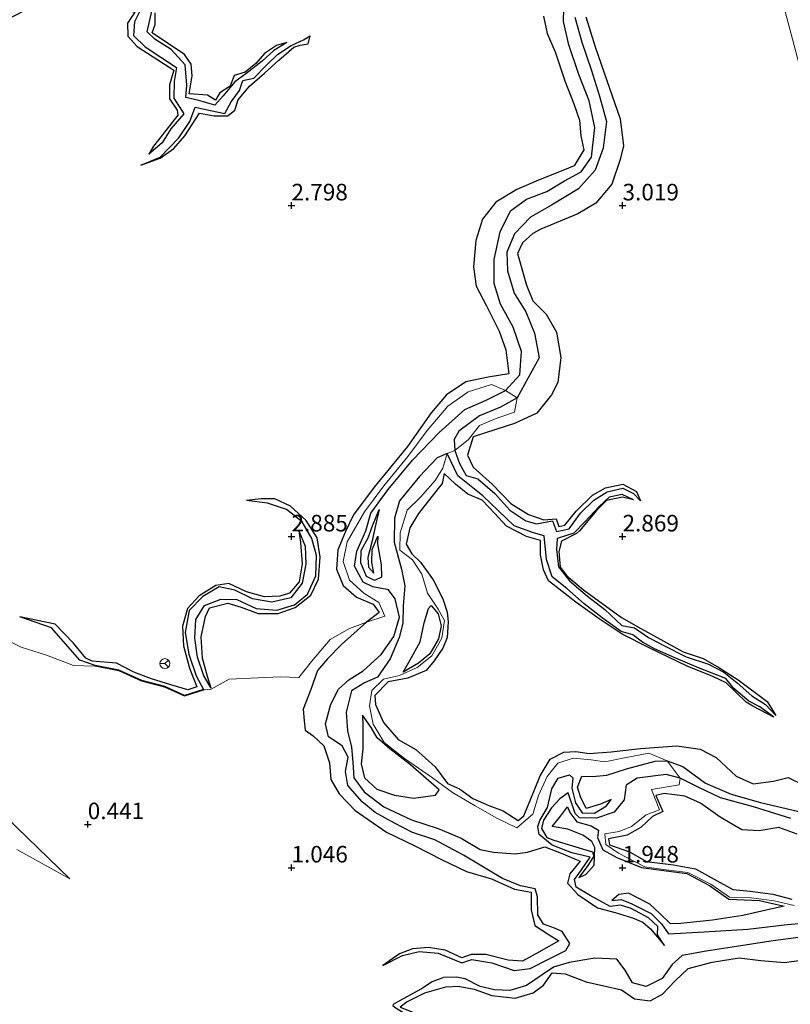
# Model space of a CAD drawing. Units: metres. Extents: x 64714 to 70008, y 371525 to 375003.
# Drawn here: x 68009 to 68125, y 372529 to 372678 of the extents above; entities that cross this region are included whole.
import ezdxf
from ezdxf.enums import TextEntityAlignment as Align

# ---------------------------------------------------------------- set-up
doc = ezdxf.new("R2010")
doc.units = ezdxf.units.M
doc.layers.get('0').update_dxf_attribs({"lineweight": 25})
for name, color, linetype in [('B-ME-GW-GRONDWERKLIJN-L-B1', 10, 'Continuous'), ('B-ME-GW-HOOGTEPUNT-S-B1', 10, 'Continuous'), ('B-ME-OG-BREUK-L-B1', 10, 'Continuous')]:
    doc.layers.add(name, color=color, linetype=linetype)
for name, color, linetype, lineweight in [('B-ME-IE-GRONDWERKLIJN-GROND_NIETINGERICHT-GV-B6', 253, 'Continuous', 18), ('B-ME-IE-HULPGEOMETRIE-L-B1', 53, 'Continuous', 18), ('B-ME-OG-WATER-GV-B6', 153, 'Continuous', 18), ('B-ME-VW-MEUBILAIR_WEGMEUBILAIR-RONA-S-B1', 8, 'Continuous', 18)]:
    doc.layers.add(name, color=color, linetype=linetype, lineweight=lineweight)
doc.styles.add('NLCS-ISO', font='NLCS-ISO.TTF')

# ---------------------------------------------------------------- blocks, each defined once
blk = doc.blocks.new('hoogtepunt')
for p, q in [((-0.5, 0), (0.5, 0)), ((0, 0.5), (0, -0.5))]:
    blk.add_line(p, q)
blk = doc.blocks.new('wegwijzer')
for q in [(-0.53, -0.53), (0, 0.75), (0.53, -0.53)]:
    blk.add_line((0, 0), q)
blk.add_circle((0, 0), 0.75)

msp = doc.modelspace()

# ---------------------------------------------------------------- linework, layer by layer
at = {"layer": 'B-ME-GW-GRONDWERKLIJN-L-B1'}
msp.add_line((68066.336, 372536.979, 0.777), (68063.82, 372535.22, 0.405), dxfattribs=at)
for points in [[(68007.439, 372678.314, 2.853), (68010.58, 372679.931, 2.861), (68014.061, 372681.442, 2.865), (68015.897, 372682.096, 2.881), (68018.795, 372681.432, 2.881), (68021.932, 372680.559, 2.826), (68026.344, 372679.231, 2.739), (68025.215, 372677.569, 2.711), (68025.315, 372675.599, 2.743), (68026.675, 372674.036, 2.77), (68032.247, 372670.451, 2.778), (68031.604, 372668.214, 2.743), (68031.572, 372666.144, 2.731), (68032.753, 372664.421, 2.735), (68032.828, 372663.66, 2.739), (68031.039, 372661.326, 2.699), (68029.163, 372658.979, 2.663), (68028.477, 372657.753, 2.086)], [(68049.312, 372674.648, 2.236), (68047.744, 372674.177, 2.656), (68045.916, 372672.99, 2.711), (68044.632, 372671.435, 2.758), (68043.015, 372670.149, 2.766), (68041.33, 372669.667, 2.822), (68040.72, 372668.05, 2.83), (68039.202, 372667.041, 2.841), (68038.507, 372665.897, 2.845), (68037.34, 372666.672, 2.841), (68034.572, 372666.85, 2.837), (68035.016, 372669.581, 2.837), (68034.864, 372671.337, 2.845), (68033.873, 372672.836, 2.853), (68028.986, 372676.094, 2.849), (68029.399, 372677.344, 2.849), (68029.432, 372679.114, 2.849)], [(68088.056, 372678.581, 2.984), (68088.644, 372675.971, 2.976), (68089.825, 372673.193, 2.944), (68091.273, 372668.857, 2.964), (68092.622, 372665.349, 2.952), (68093.511, 372662.894, 2.952), (68093.726, 372660.529, 2.948), (68094.147, 372658.402, 2.932), (68092.694, 372655.977, 2.924), (68090.999, 372655.307, 2.924), (68087.331, 372653.857, 2.932), (68084.029, 372652.44, 2.964), (68080.88, 372650.528, 3), (68078.854, 372647.948, 3.039), (68077.854, 372644.737, 3.055), (68077.483, 372640.729, 3.055), (68077.886, 372637.847, 3.051), (68079.455, 372634.857, 3.035), (68081.354, 372631.02, 3), (68082.393, 372628.209, 3.004), (68082.849, 372624.6, 3.011), (68079.723, 372624.084, 3.059), (68076.351, 372623.368, 3.055), (68073.437, 372621.401, 3.059), (68071.081, 372618.682, 3.047), (68067.519, 372613.624, 3.039), (68062.475, 372607.489, 3.039), (68059.365, 372603.305, 3.039), (68058.186, 372600.775, 3.035), (68057.002, 372597.996, 3.035), (68056.816, 372595.085, 2.968), (68057.806, 372592.593, 2.968), (68059.842, 372590.837, 2.964), (68062.349, 372589.791, 2.952), (68063.233, 372588.533, 2.956), (68061.327, 372587.064, 2.936)], [(68094.475, 372678.492, 3.102), (68095.89, 372673.973, 3.193), (68098.043, 372667.75, 3.209), (68099.667, 372663.095, 3.237), (68100.16, 372659.006, 3.225), (68099.668, 372656.946, 3.209), (68098.402, 372653.236, 3.193), (68095.987, 372650.381, 3.15), (68093.257, 372648.753, 3.13), (68087.64, 372646.459, 3.201), (68086.446, 372645.796, 3.205), (68084.917, 372644.375, 3.209), (68084.144, 372642.735, 3.027), (68085.478, 372637.974, 3.205), (68086.449, 372635.604, 3.197), (68088.451, 372633.582, 3.174), (68090.012, 372630.858, 3.185), (68090.667, 372627.048, 3.158), (68090.249, 372623.257, 3.071), (68089.278, 372621.423, 3.079), (68087.045, 372618.634, 3.102), (68083.686, 372617.089, 3.142), (68080.889, 372616.154, 3.13), (68077.455, 372615.061, 3.122), (68076.612, 372612.295, 3.154), (68077.462, 372610.508, 3.11), (68080.33, 372607.908, 3.134), (68083.135, 372604.987, 3.166), (68085.792, 372603.334, 3.174), (68088.11, 372602.555, 3.134), (68089.987, 372602.689, 3.134), (68090.377, 372601.542, 3.13), (68091.274, 372601.73, 3.11), (68092.999, 372603.847, 3.087), (68095.448, 372606.247, 3.079), (68097.437, 372607.349, 3.079), (68100.045, 372607.915, 3.067), (68102.113, 372606.836, 3.067), (68102.705, 372605.394, 2.61)], [(68027.246, 372656.078, 2.122), (68030.182, 372657.176, 2.616), (68032.221, 372658.602, 2.703), (68033.919, 372660.513, 2.818), (68036.11, 372663.937, 2.861), (68038.308, 372663.539, 2.861), (68040.391, 372663.531, 2.861), (68041.437, 372664.407, 2.861), (68041.965, 372665.954, 2.861), (68043.666, 372668.011, 2.861), (68045.927, 372670.001, 2.861), (68048.109, 372671.963, 2.861), (68050.37, 372673.924, 2.849), (68051.297, 372674.233, 2.849), (68052.531, 372674.425, 2.849), (68052.802, 372675.644, 2.213)], [(68122.871, 372572.714, 2.318), (68119.699, 372574.41, 2.952), (68118.659, 372575.004, 2.952), (68115.652, 372577.91, 2.952), (68113.648, 372578.897, 2.948), (68109.739, 372580.451, 2.952), (68104.115, 372583.143, 2.944), (68099.937, 372585.29, 2.944), (68096.464, 372587.577, 2.944), (68092.927, 372590.098, 2.944), (68088.846, 372593.307, 2.96), (68088.089, 372595.006, 3), (68087.61, 372597.273, 3.023), (68087.635, 372599.394, 3.015), (68085.518, 372600.006, 3.015), (68082.483, 372601.561, 3.011), (68080.737, 372603.51, 3.019), (68078.814, 372605.501, 3.023), (68076.651, 372606.413, 3.027), (68074.791, 372607.92, 3.031), (68073.04, 372609.538, 3.023), (68072.785, 372608.029, 3.031), (68071.21, 372606.034, 3.023), (68069.199, 372603.475, 3.023), (68067.875, 372601.31, 3.008), (68067.318, 372598.88, 2.96), (68068.189, 372597.384, 2.936), (68069.479, 372596.163, 2.913), (68071.401, 372593.47, 2.948), (68072.883, 372590.607, 3.004), (68073.523, 372588.594, 2.992), (68073.689, 372587.142, 2.952), (68073.536, 372584.74, 3.067), (68072.841, 372583.16, 3.106), (68071.553, 372581.224, 3.102), (68070.359, 372579.786, 3.106), (68067.572, 372578.607, 3.11), (68064.599, 372578.065, 3.114), (68062.583, 372576.028, 3.114), (68062.675, 372574.658, 3.118), (68063.924, 372571.945, 3.126), (68066.137, 372569.358, 3.126), (68068.767, 372567.85, 3.162), (68071.709, 372565.25, 3.209), (68073.567, 372562.724, 3.221), (68075.356, 372561.892, 3.233), (68077.406, 372560.465, 3.229), (68079.819, 372559.375, 3.229), (68081.996, 372558.587, 3.197), (68084.217, 372557.14, 3.201), (68085.11, 372557.835, 3.205), (68086.168, 372560.395, 3.166), (68087.566, 372563.867, 3.102), (68089.071, 372566.41, 3.102), (68091.131, 372567.468, 3.106), (68092.936, 372567.568, 3.11), (68094.986, 372567.266, 3.11), (68098.282, 372567.511, 3.11), (68102.738, 372567.984, 3.11), (68108.18, 372568.388, 3.114), (68111.712, 372567.882, 3.118), (68114.158, 372566.653, 3.126), (68117.15, 372563.825, 3.146), (68119.709, 372562.687, 3.138), (68122.783, 372563.056, 3.138), (68125.007, 372563.626, 3.142), (68127.279, 372562.495, 3.138)], [(68037.9, 372577.111, 2.391), (68037.34, 372578.863, 2.679), (68036.546, 372581.643, 2.723), (68036.382, 372584.86, 2.964), (68037.041, 372587.942, 3.063), (68037.635, 372589.221, 3.067), (68040.393, 372589.934, 3.027), (68042.41, 372589.351, 2.778), (68044.986, 372588.383, 2.782), (68048.007, 372588.395, 2.853), (68050.573, 372589.274, 2.849), (68052.93, 372591.16, 2.849), (68054.074, 372593.585, 2.849), (68054.339, 372596.915, 2.837), (68053.904, 372599.833, 2.802), (68052.231, 372602.446, 2.857), (68049.834, 372604.592, 2.841), (68047.5, 372605.692, 2.83), (68045.441, 372605.715, 2.794), (68043.226, 372605.447, 2.402)], [(68101.635, 372605.557, 2.616), (68100.01, 372605.939, 2.984), (68097.57, 372605.476, 3.027), (68096.07, 372603.927, 3.083), (68093.51, 372600.893, 3.098), (68093.062, 372600.482, 3.095), (68090.78, 372599.323, 3.118), (68090.399, 372597.74, 3.13), (68090.603, 372595.384, 3.098), (68091.603, 372594.082, 3.095), (68094.128, 372591.962, 3.059), (68099.856, 372587.776, 3.039), (68102.745, 372586.117, 3.035), (68109.175, 372582.586, 2.972), (68112.189, 372581.569, 2.964), (68114.564, 372580.216, 2.952), (68117.449, 372578.358, 2.956), (68121.835, 372575.11, 2.909), (68123.16, 372572.979, 2.288)], [(68063.237, 372604.085, 1.485), (68062.719, 372601.93, 1.651), (68062.128, 372599.165, 1.876), (68061.541, 372596.866, 1.975), (68061.655, 372595.366, 1.955), (68062.441, 372594.484, 1.932), (68062.115, 372596.074, 1.88), (68062.18, 372598.059, 1.809), (68063.022, 372600.065, 1.631)], [(68051.134, 372600.85, 2.497), (68051.347, 372599.092, 2.778), (68051.61, 372595.888, 2.81), (68051.147, 372593.181, 2.861), (68049.719, 372591.456, 2.861), (68048.241, 372591.002, 2.857), (68045.929, 372590.901, 2.857), (68043.234, 372591.661, 2.841), (68040.523, 372592.923, 2.837), (68038.592, 372592.634, 2.861), (68036.053, 372591.061, 2.893), (68034.307, 372589.156, 2.913), (68033.53, 372586.476, 2.921), (68033.72, 372583.482, 2.924), (68034.62, 372580.156, 2.913), (68035.693, 372577.309, 2.905), (68034.35, 372576.858, 2.909), (68031.781, 372577.593, 2.917), (68028.852, 372578.519, 2.917), (68026.173, 372579.531, 2.924), (68023.59, 372580.892, 2.928), (68019.895, 372581.207, 2.948), (68018.97, 372581.62, 2.952), (68017.093, 372583.893, 2.956), (68014.304, 372586.768, 2.944), (68008.967, 372587.866, 2.568)], [(68066.884, 372579.547, 2.205), (68067.881, 372581.265, 2.201), (68069.453, 372584.129, 2.205), (68070.051, 372586.983, 2.268), (68070.691, 372589.128, 2.501), (68071.111, 372589.61, 2.557)], [(68061.327, 372587.064, 2.936), (68057.554, 372583.695, 2.659), (68055.429, 372581.523, 2.671), (68053.95, 372579.804, 2.58), (68052.926, 372576.915, 2.331), (68051.792, 372573.962, 2.133), (68051.92, 372572.177, 1.987), (68052.056, 372570.754, 1.864), (68053.259, 372569.912, 1.829), (68054.867, 372568.38, 1.94), (68055.748, 372565.823, 1.904), (68055.946, 372563.317, 1.742), (68057.226, 372561.158, 1.686), (68059.63, 372558.652, 1.58), (68064.349, 372555.348, 1.552), (68068.636, 372553.32, 1.461), (68072.765, 372551.2, 1.41), (68076.418, 372549.41, 1.386), (68080.203, 372548.335, 1.18), (68083.684, 372546.751, 1.149), (68086.204, 372546.323, 1.121), (68086.186, 372543.655, 1.066), (68086.741, 372541.271, 1.038), (68088.924, 372539.854, 0.998), (68090.365, 372538.974, 0.986), (68087.347, 372537.236, 0.998), (68084.917, 372535.864, 1.018), (68082.751, 372536.013, 1.006), (68079.341, 372536.889, 1.006), (68077.15, 372536.869, 0.979), (68075.719, 372536.396, 0.971), (68073.197, 372537.519, 0.975), (68070.706, 372537.947, 0.923), (68068.259, 372537.729, 0.88), (68066.336, 372536.979, 0.777)], [(68060.74, 372573.035, 2.205), (68060.805, 372571.348, 2.205), (68060.79, 372567.956, 2.228), (68060.548, 372565.688, 2.114), (68061.053, 372563.586, 2.015), (68062.882, 372561.872, 1.963), (68065.552, 372560.96, 1.963), (68068.454, 372560.479, 1.971), (68071.766, 372560.964, 1.995), (68072.318, 372561.768, 2.185)], [(68098.289, 372560.3, 1.39), (68096.68, 372559.589, 1.69), (68094.519, 372558.931, 1.77), (68093.663, 372560.7, 1.766), (68093.221, 372562.166, 1.718), (68093.847, 372563.841, 1.738)], [(68126.392, 372555.047, 3.008), (68123.607, 372556.052, 3.008), (68120.634, 372555.539, 3.055), (68117.997, 372555.719, 3.087), (68114.759, 372557.613, 3), (68111.775, 372559.748, 2.98), (68109.393, 372560.818, 3.008), (68106.314, 372561.214, 3.027), (68105.014, 372560.895, 3.051), (68106.07, 372558.488, 3.051), (68104.518, 372557.749, 3.055), (68102.835, 372556.122, 3.102), (68100.696, 372554.914, 3.189), (68097.865, 372554.364, 3.158), (68098.05, 372553.45, 3.154), (68101.038, 372552.368, 3.229), (68103.6, 372550.926, 3.233), (68107.692, 372550.448, 3.225), (68111.025, 372549.805, 3.229), (68113.846, 372548.283, 3.241), (68116.668, 372546.711, 3.237), (68119.253, 372546.455, 3.237), (68122.722, 372545.996, 3.185), (68125.589, 372545.241, 3.178)], [(68093.398, 372548.526, 1.081), (68094.473, 372548.989, 1.39), (68095.725, 372550.387, 1.461), (68095.831, 372553.047, 1.675), (68095.356, 372553.967, 1.56), (68094.003, 372554.927, 1.738), (68091.734, 372555.791, 1.88), (68089.37, 372556.235, 1.928), (68090.475, 372557.585, 1.92), (68091.698, 372559.164, 1.892), (68092.029, 372558.313, 1.888), (68093.115, 372556.917, 1.825), (68095.27, 372556.299, 1.548), (68096.376, 372555.659, 1.651)], [(68088.244, 372553.144, 1.623), (68090.719, 372552.208, 1.627), (68093.625, 372550.999, 1.647), (68092.022, 372549.058, 1.619), (68091.668, 372547.677, 1.58), (68093.23, 372545.946, 1.516), (68096.2, 372543.915, 1.52), (68098.886, 372543.214, 1.457), (68101.531, 372542.444, 1.366), (68103.043, 372541.758, 1.323), (68104.236, 372540.739, 1.263), (68106.349, 372538.267, 0.797)], [(68124.431, 372544.185, 1.722), (68122.818, 372543.811, 1.698), (68118.182, 372542.753, 1.524), (68113.598, 372542.069, 1.481), (68108.794, 372541.556, 1.437), (68107.264, 372541.532, 1.374), (68105.581, 372543.111, 1.362), (68104.103, 372544.496, 1.382), (68100.92, 372546.147, 1.378), (68099.464, 372545.939, 1.358), (68098.372, 372545.025, 1.196)], [(68075.441, 372532.051, 0.824), (68077.574, 372531.668, 0.844), (68080.273, 372530.67, 0.899), (68083.775, 372530.312, 0.899), (68086.511, 372531.072, 0.979), (68088.064, 372532.27, 1.03), (68089.375, 372534.096, 1.089), (68091.358, 372533.968, 1.157), (68094.518, 372532.776, 1.263), (68099.835, 372531.552, 1.414), (68101.792, 372530.205, 1.433), (68104.183, 372529.867, 1.441), (68106.049, 372530.909, 1.429), (68107.96, 372532.928, 1.323), (68109.904, 372534.759, 1.255), (68113.559, 372535.719, 1.255), (68117.634, 372536.369, 1.247), (68120.906, 372535.964, 1.315), (68124.453, 372535.688, 1.327), (68126.965, 372536.017, 1.311)], [(68075.441, 372532.051, 0.824), (68073.275, 372531.963, 0.679), (68070.109, 372531.049, 0.633), (68067.464, 372529.761, 0.679), (68066.42, 372528.912, 0.697), (68069.36, 372527.773, 0.729), (68079.325, 372521.762, 0.779), (68086.93, 372516.824, 0.72), (68091.199, 372513.404, 0.473)]]:
    msp.add_polyline3d(points, dxfattribs=at)
at = {"layer": 'B-ME-IE-GRONDWERKLIJN-GROND_NIETINGERICHT-GV-B6'}
for points in [[(68142.951, 372609.98, 2.992), (68117.53, 372705.959, 3.142)], [(68117.53, 372705.959, 3.142), (68142.951, 372609.98, 2.992)], [(68125.902, 372544.299, 1.88), (68122.9, 372544.993, 1.876), (68119.449, 372545.449, 1.987), (68116.18, 372545.55, 2.042), (68113.315, 372547.505, 2.157), (68109.875, 372549.246, 2.165), (68106.612, 372549.649, 2.169), (68103.362, 372550.107, 2.189), (68099.375, 372552.178, 2.323), (68097.482, 372553.49, 2.323), (68097.348, 372555.116, 2.335), (68099.469, 372555.445, 2.426), (68101.356, 372556.233, 2.497), (68103.583, 372558.002, 2.592), (68105.607, 372558.731, 2.758), (68104.362, 372561.796, 2.232), (68108.532, 372562.519, 1.983), (68108.709, 372563.519, 1.433), (68106.767, 372566.136, 1.382), (68103.977, 372567.288, 2.177), (68100.297, 372566.597, 2.169), (68097.325, 372565.965, 2.193), (68095.263, 372566.263, 2.201), (68092.564, 372566.544, 2.177), (68090.238, 372565.804, 2.118), (68088.621, 372563.785, 2.078), (68087.291, 372560.897, 2.062), (68086.467, 372558.068, 2.066), (68084.063, 372556.02, 2.054), (68081.042, 372557.483, 2.181), (68077.739, 372559.33, 2.323), (68074.345, 372561.361, 2.394), (68071.282, 372563.571, 2.434), (68067.062, 372566.48, 2.43), (68063.984, 372568.896, 2.406), (68062.317, 372571.676, 2.315), (68061.77, 372574.442, 2.197), (68062.156, 372576.752, 2.149), (68063.92, 372578.468, 2.173), (68066.296, 372579.024, 2.331), (68068.977, 372580.255, 2.478), (68071.204, 372582.008, 2.608), (68072.696, 372584.651, 2.754), (68073.119, 372587.342, 2.758), (68072.163, 372589.028, 2.707), (68070.526, 372591.437, 2.521), (68069.671, 372594.327, 2.497), (68068.285, 372596.481, 2.462), (68066.391, 372597.937, 2.375), (68066.396, 372600.58, 2.371), (68067.497, 372604.006, 2.359), (68069.501, 372605.974, 2.363), (68071.702, 372608.491, 2.363), (68072.87, 372610.313, 2.371), (68073.528, 372612.554, 1.635), (68074.687, 372613.017, 1.702), (68076.725, 372614.682, 2.22), (68078.408, 372616.787, 2.216), (68081.148, 372617.928, 2.292), (68083.7, 372618.799, 2.3), (68084.085, 372620.956, 1.611), (68082.33, 372622.053, 1.358), (68080.228, 372622.966, 2.153), (68076.69, 372621.876, 2.153), (68073.633, 372619.678, 2.169), (68070.508, 372616.038, 2.141), (68067.584, 372612.077, 2.046), (68063.964, 372607.682, 2.035), (68061.031, 372603.723, 1.991), (68058.41, 372599.237, 1.995), (68057.834, 372596.224, 2.015), (68058.767, 372593.436, 2.023), (68060.912, 372591.447, 2.027), (68063.182, 372590.072, 2.05), (68064.093, 372587.99, 2.232), (68061.327, 372587.064, 2.936), (68058.792, 372586.107, 2.924), (68055.847, 372584.485, 2.952), (68053.019, 372581.126, 2.972), (68051.132, 372578.747, 2.881), (68048.278, 372578.838, 2.853), (68044.989, 372578.669, 2.845), (68040.587, 372578.471, 2.739), (68037.858, 372576.955, 2.391), (68036.864, 372576.845, 2.323), (68033.853, 372575.884, 2.351), (68030.841, 372577.259, 2.406), (68027.37, 372578.146, 2.422), (68023.91, 372579.713, 2.418), (68020.366, 372580.417, 2.414), (68017.073, 372580.528, 2.422), (68012.993, 372582.073, 2.442), (68009.199, 372583.29, 2.466), (68006.482, 372584.686, 2.442)], [(68006.482, 372584.686, 2.442), (68009.199, 372583.29, 2.466), (68012.993, 372582.073, 2.442), (68017.073, 372580.528, 2.422), (68020.366, 372580.417, 2.414), (68023.91, 372579.713, 2.418), (68027.37, 372578.146, 2.422), (68030.841, 372577.259, 2.406), (68033.853, 372575.884, 2.351), (68036.864, 372576.845, 2.323), (68037.858, 372576.955, 2.391), (68040.587, 372578.471, 2.739), (68044.989, 372578.669, 2.845), (68048.278, 372578.838, 2.853), (68051.132, 372578.747, 2.881), (68053.019, 372581.126, 2.972), (68055.847, 372584.485, 2.952), (68058.792, 372586.107, 2.924), (68061.327, 372587.064, 2.936), (68064.093, 372587.99, 2.232), (68063.182, 372590.072, 2.05), (68060.912, 372591.447, 2.027), (68058.767, 372593.436, 2.023), (68057.834, 372596.224, 2.015), (68058.41, 372599.237, 1.995), (68061.031, 372603.723, 1.991), (68063.964, 372607.682, 2.035), (68067.584, 372612.077, 2.046), (68070.508, 372616.038, 2.141), (68073.633, 372619.678, 2.169), (68076.69, 372621.876, 2.153), (68080.228, 372622.966, 2.153), (68082.33, 372622.053, 1.358), (68084.085, 372620.956, 1.611), (68083.7, 372618.799, 2.3), (68081.148, 372617.928, 2.292), (68078.408, 372616.787, 2.216), (68076.725, 372614.682, 2.22), (68074.687, 372613.017, 1.702), (68073.528, 372612.554, 1.635), (68072.87, 372610.313, 2.371), (68071.702, 372608.491, 2.363), (68069.501, 372605.974, 2.363), (68067.497, 372604.006, 2.359), (68066.396, 372600.58, 2.371), (68066.391, 372597.937, 2.375), (68068.285, 372596.481, 2.462), (68069.671, 372594.327, 2.497), (68070.526, 372591.437, 2.521), (68072.163, 372589.028, 2.707), (68073.119, 372587.342, 2.758), (68072.696, 372584.651, 2.754), (68071.204, 372582.008, 2.608), (68068.977, 372580.255, 2.478), (68066.296, 372579.024, 2.331), (68063.92, 372578.468, 2.173), (68062.156, 372576.752, 2.149), (68061.77, 372574.442, 2.197), (68062.317, 372571.676, 2.315), (68063.984, 372568.896, 2.406), (68067.062, 372566.48, 2.43), (68071.282, 372563.571, 2.434), (68074.345, 372561.361, 2.394), (68077.739, 372559.33, 2.323), (68081.042, 372557.483, 2.181), (68084.063, 372556.02, 2.054), (68086.467, 372558.068, 2.066), (68087.291, 372560.897, 2.062), (68088.621, 372563.785, 2.078), (68090.238, 372565.804, 2.118), (68092.564, 372566.544, 2.177), (68095.263, 372566.263, 2.201), (68097.325, 372565.965, 2.193), (68100.297, 372566.597, 2.169), (68103.977, 372567.288, 2.177), (68106.767, 372566.136, 1.382), (68108.709, 372563.519, 1.433), (68108.532, 372562.519, 1.983), (68104.362, 372561.796, 2.232), (68105.607, 372558.731, 2.758), (68103.583, 372558.002, 2.592), (68101.356, 372556.233, 2.497), (68099.469, 372555.445, 2.426), (68097.348, 372555.116, 2.335), (68097.482, 372553.49, 2.323), (68099.375, 372552.178, 2.323), (68103.362, 372550.107, 2.189), (68106.612, 372549.649, 2.169), (68109.875, 372549.246, 2.165), (68113.315, 372547.505, 2.157), (68116.18, 372545.55, 2.042), (68119.449, 372545.449, 1.987), (68122.9, 372544.993, 1.876), (68125.902, 372544.299, 1.88)], [(68008.503, 372552.76, -0.111), (68016.506, 372548.302, -0.015), (68005.257, 372559.166, 0.09)]]:
    msp.add_polyline3d(points, dxfattribs=at)
at = {"layer": 'B-ME-IE-HULPGEOMETRIE-L-B1'}
msp.add_polyline3d([(68117.53, 372705.959, 3.142), (68142.951, 372609.98, 2.992), (68143.805, 372608.248, 1.56), (68143.282, 372606.388, 1.516), (68143.802, 372605.218, 3.059), (68147.937, 372587.467, 3.28), (68147.678, 372585.511, 1.615), (68154.044, 372574.502, 1.536), (68154.72, 372567.644, 1.477), (68155.288, 372565.382, 3.284), (68156.854, 372552.908, 2.885), (68157.437, 372551.142, 3.15), (68160.397, 372542.505, 3.28), (68160.864, 372541.195, 2.58), (68160.759, 372539.669, 2.339), (68161.539, 372538.397, 2.209), (68163.196, 372532.012, 0.86), (68167.426, 372506.282, 1.188), (68180.05, 372476.132, 1.042), (68193.891, 372419.297, 0.259), (68194.701, 372409.602, 0.039), (68197.915, 372398.654, 0.208), (68200.16, 372386.593, 0.208)], dxfattribs=at)
at = {"layer": 'B-ME-OG-BREUK-L-B1'}
msp.add_line((68063.82, 372535.22, 0.405), (68066.756, 372536.752, 0.421), dxfattribs=at)
for points in [[(67995.215, 372674.959, 2.114), (68001.161, 372677.005, 2.122), (68006.144, 372678.766, 2.126), (68010.732, 372680.882, 2.137), (68013.901, 372682.16, 2.137), (68017.772, 372682.723, 2.042), (68021.037, 372681.777, 2.07), (68023.882, 372681, 2.062), (68027.14, 372679.471, 1.888), (68026.313, 372677.74, 1.892), (68026.138, 372675.665, 1.904), (68027.902, 372673.967, 1.9), (68032.65, 372670.835, 1.896), (68032.29, 372668.724, 1.932), (68032.234, 372666.195, 1.955), (68033.734, 372663.855, 1.983), (68031.767, 372661.599, 2.039), (68030.497, 372659.485, 2.046), (68028.477, 372657.753, 2.086)], [(68066.756, 372536.752, 0.421), (68069.301, 372537.326, 0.445), (68072.155, 372537.095, 0.445), (68075.712, 372535.644, 0.445), (68077.25, 372536.119, 0.464), (68080.246, 372535.645, 0.468), (68083.624, 372534.484, 0.468), (68086.04, 372534.788, 0.46), (68089.012, 372536.265, 0.456), (68091.464, 372537.49, 0.472), (68092.018, 372538.539, 0.536), (68090.876, 372540.339, 0.579), (68089.708, 372540.85, 0.603), (68088.059, 372541.471, 0.729), (68087.188, 372542.869, 0.753), (68087.163, 372545.582, 0.793), (68086.786, 372546.786, 0.868), (68084.608, 372547.24, 0.943), (68081.877, 372548.36, 0.951), (68079.754, 372549.642, 0.955), (68075.985, 372551.913, 0.955), (68071.656, 372554.209, 0.975), (68068.304, 372555.296, 1.085), (68065.579, 372556.706, 1.085), (68062.643, 372558.356, 1.089), (68060.658, 372559.954, 1.081), (68058.516, 372562.426, 1.058), (68058.185, 372564.538, 1.034), (68058.549, 372566.714, 1.093), (68057.655, 372568.401, 1.097), (68055.603, 372569.778, 1.129), (68055.141, 372571.745, 1.18), (68055.928, 372574.671, 1.192), (68057.103, 372576.977, 1.137), (68058.655, 372578.388, 1.145), (68060.83, 372579.73, 1.109), (68063.546, 372582.22, 1.117), (68065.454, 372584.894, 1.153), (68066.295, 372587.844, 1.192), (68065.682, 372590.624, 1.247), (68064.651, 372591.949, 1.267), (68062.298, 372592.426, 1.319), (68060.836, 372593.139, 1.338), (68059.542, 372595.517, 1.35), (68059.863, 372597.796, 1.334), (68061.23, 372600.851, 1.327), (68061.968, 372603.565, 1.315), (68064.615, 372607.118, 1.311), (68068.299, 372611.537, 1.311), (68072.333, 372615.744, 1.311), (68076.179, 372619.187, 1.319), (68079.398, 372620.621, 1.358), (68082.33, 372622.053, 1.358), (68084.515, 372624.454, 1.374), (68084.719, 372627.963, 1.406), (68083.501, 372631.612, 1.437), (68081.577, 372635.112, 1.465), (68080.609, 372638.204, 1.461), (68080.61, 372641.872, 1.441), (68081.498, 372646.056, 1.429), (68083.079, 372649.199, 1.429), (68085.521, 372650.961, 1.429), (68088.58, 372652.126, 1.429), (68091.229, 372653.747, 1.429), (68093.747, 372655.099, 1.429), (68095.301, 372657.319, 1.437), (68095.836, 372661.807, 1.477), (68094.972, 372665.799, 1.501), (68093.402, 372669.777, 1.501), (68091.867, 372674.269, 1.501), (68091.069, 372677.778, 1.505), (68091.168, 372681.871, 1.505)], [(68049.312, 372674.648, 2.236), (68047.325, 372673.405, 2.236), (68045.556, 372671.788, 2.236), (68043.134, 372669.918, 2.228), (68041.447, 372668.685, 2.209), (68039.684, 372666.567, 2.173), (68038.42, 372665.185, 2.157), (68036.001, 372665.853, 2.118), (68034.032, 372666.3, 2.078), (68034.22, 372668.167, 2.05), (68033.954, 372671.277, 2.015), (68031.852, 372673.565, 2.019), (68029.358, 372675.12, 1.967), (68028.192, 372676.229, 1.955), (68029.067, 372680.02, 1.92)], [(68092.779, 372678.44, 1.686), (68093.833, 372674.677, 1.679), (68095.24, 372670.564, 1.647), (68096.522, 372666.542, 1.647), (68097.557, 372662.699, 1.639), (68097.089, 372658.687, 1.639), (68095.877, 372655.34, 1.647), (68093.344, 372652.537, 1.639), (68089.291, 372650.067, 1.639), (68086.123, 372648.248, 1.639), (68083.669, 372645.749, 1.639), (68082.518, 372642.955, 1.643), (68082.652, 372640.163, 1.647), (68083.652, 372636.792, 1.651), (68085.405, 372633.947, 1.643), (68086.72, 372630.713, 1.651), (68087.393, 372626.983, 1.647), (68084.085, 372620.956, 1.611), (68081.574, 372619.54, 1.588), (68078.401, 372618.231, 1.58), (68075.304, 372615.93, 1.588), (68074.596, 372614.676, 1.599), (68074.687, 372613.017, 1.702), (68075.379, 372611.048, 1.762), (68076.379, 372609.21, 2.058)], [(68027.246, 372656.078, 2.122), (68030.15, 372657.334, 2.114), (68032.974, 372660.219, 2.102), (68034.647, 372662.691, 2.078), (68035.435, 372664.868, 2.078), (68037.777, 372664.336, 2.082), (68039.958, 372663.881, 2.082), (68040.897, 372665.666, 2.062), (68042.165, 372667.358, 2.05), (68042.682, 372668.899, 2.046), (68044.331, 372669.253, 2.058), (68046.193, 372671.147, 2.066), (68047.906, 372672.813, 2.09), (68049.966, 372674.182, 2.149), (68051.8, 372675.02, 2.193), (68052.802, 372675.644, 2.213)], [(68075.131, 372609.166, 2.039), (68073.528, 372612.554, 1.635), (68071.988, 372611.876, 1.623), (68069.319, 372609.082, 1.619), (68066.304, 372605.408, 1.639), (68065.559, 372602.775, 1.667), (68065.526, 372599.175, 1.683), (68066.617, 372595.085, 1.675), (68067.127, 372592.543, 1.584), (68066.871, 372589.55, 1.556), (68066.826, 372586.903, 1.52), (68066.292, 372584.748, 1.461), (68064.907, 372581.527, 1.398), (68063.016, 372578.755, 1.323), (68061.013, 372577.896, 1.303), (68059.056, 372576.684, 1.378), (68058.265, 372573.476, 1.469), (68058.462, 372570.682, 1.394), (68059.083, 372568.197, 1.327), (68059.276, 372565.95, 1.311), (68059.434, 372563.552, 1.283), (68060.994, 372561.45, 1.251), (68063.933, 372559.212, 1.204), (68068.113, 372557.243, 1.093), (68072.17, 372555.93, 1.089), (68075.62, 372554.464, 1.089), (68078.519, 372552.73, 1.093), (68080.528, 372552.317, 1.283), (68083.774, 372552.11, 1.354), (68085.666, 372552.364, 1.449), (68088.244, 372553.144, 1.623)], [(68122.871, 372572.714, 2.318), (68120.732, 372574.296, 2.311), (68119.064, 372575.154, 2.28), (68116.819, 372577.037, 2.292), (68115.598, 372578.559, 2.292), (68111.471, 372580.186, 2.292), (68107.779, 372581.735, 2.288), (68104.834, 372583.065, 2.28), (68103.018, 372584.048, 2.252), (68101.566, 372585.18, 2.256), (68099.778, 372585.661, 2.26), (68096.929, 372587.748, 2.252), (68094.228, 372589.838, 2.232), (68091.607, 372592.153, 2.197), (68089.355, 372593.946, 2.189), (68088.504, 372596.564, 2.197), (68088.144, 372600.095, 2.173), (68086.545, 372600.555, 2.173), (68083.633, 372601.646, 2.173), (68081.242, 372603.935, 2.173), (68078.928, 372606.136, 2.165), (68075.131, 372609.166, 2.039)], [(68076.379, 372609.21, 2.058), (68078.167, 372608.733, 2.07), (68080.737, 372606.527, 2.074), (68082.958, 372604, 2.141), (68085.397, 372602.386, 2.137), (68087.032, 372601.948, 2.137), (68089.424, 372602.389, 2.137), (68090.048, 372600.778, 2.137), (68091.946, 372601.174, 2.252), (68093.674, 372603.524, 2.347), (68095.688, 372605.501, 2.454), (68097.692, 372606.783, 2.485), (68100.06, 372607.316, 2.557), (68101.672, 372606.534, 2.6), (68102.705, 372605.394, 2.61)], [(68101.635, 372605.557, 2.616), (68099.926, 372606.382, 2.616), (68098.004, 372605.941, 2.612), (68096.472, 372604.549, 2.608), (68094.288, 372602.242, 2.545), (68092.648, 372600.512, 2.438), (68090.118, 372599.714, 2.185), (68090.014, 372598.035, 2.205), (68090.331, 372595.46, 2.228), (68092.017, 372593.344, 2.228), (68094.727, 372590.987, 2.228), (68097.345, 372588.99, 2.26), (68099.915, 372586.555, 2.256), (68101.802, 372586.199, 2.244), (68103.926, 372584.758, 2.248), (68106.246, 372583.544, 2.248), (68109.615, 372581.867, 2.248), (68112.964, 372580.722, 2.248), (68115.321, 372579.53, 2.248), (68117.3, 372577.912, 2.248), (68119.552, 372575.953, 2.244), (68121.575, 372574.633, 2.252), (68123.16, 372572.979, 2.288)], [(68037.9, 372577.111, 2.391), (68036.76, 372578.988, 2.379), (68035.788, 372581.79, 2.343), (68035.418, 372584.655, 2.327), (68035.544, 372587.5, 2.319), (68036.859, 372589.589, 2.319), (68039.343, 372590.53, 2.319), (68041.775, 372590.499, 2.323), (68044.688, 372589.167, 2.327), (68047.778, 372588.874, 2.319), (68050.444, 372589.672, 2.319), (68052.428, 372591.296, 2.319), (68053.676, 372594.059, 2.319), (68053.762, 372597.142, 2.319), (68053.06, 372599.723, 2.327), (68051.608, 372602.228, 2.355), (68049.266, 372604.071, 2.359), (68046.387, 372605.068, 2.402), (68043.226, 372605.447, 2.402)], [(68063.022, 372600.065, 1.631), (68062.997, 372598.887, 1.615), (68063.529, 372595.734, 1.556), (68063.597, 372593.887, 1.402), (68062.541, 372593.383, 1.402), (68061.338, 372593.971, 1.402), (68060.459, 372596.029, 1.402), (68060.535, 372597.906, 1.35), (68061.582, 372599.804, 1.315), (68062.263, 372601.644, 1.323), (68063.237, 372604.085, 1.485)], [(68051.134, 372600.85, 2.497), (68052.072, 372598.575, 2.497), (68052.185, 372595.816, 2.497), (68051.615, 372592.992, 2.497), (68049.884, 372590.77, 2.497), (68047.053, 372590.081, 2.497), (68044.102, 372590.594, 2.493), (68041.452, 372591.919, 2.414), (68039.066, 372592.407, 2.41), (68036.617, 372590.965, 2.398), (68034.532, 372588.836, 2.335), (68033.937, 372585.542, 2.343), (68034.525, 372582.259, 2.343), (68035.611, 372578.952, 2.339), (68036.696, 372576.913, 2.323), (68033.86, 372576.008, 2.351), (68030.879, 372577.37, 2.406), (68027.409, 372578.257, 2.422), (68023.946, 372579.824, 2.418), (68020.379, 372580.533, 2.414), (68018.032, 372581.332, 2.422), (68013.751, 372586.21, 2.656), (68008.967, 372587.866, 2.568)], [(68071.111, 372589.61, 2.557), (68072.139, 372588.353, 2.636), (68072.635, 372586.504, 2.64), (68072.201, 372584.567, 2.616), (68070.881, 372582.28, 2.466), (68069.172, 372580.897, 2.323), (68066.884, 372579.547, 2.205)], [(68072.318, 372561.768, 2.185), (68067.998, 372565.522, 2.422), (68064.854, 372567.939, 2.402), (68062.933, 372569.614, 2.363), (68062.039, 372571.162, 2.28), (68060.74, 372573.035, 2.205)], [(68093.847, 372563.841, 1.738), (68095.465, 372563.763, 1.718), (68097.628, 372563.976, 1.315), (68100.589, 372564.91, 1.323), (68104.911, 372566.07, 1.323), (68106.767, 372566.136, 1.382), (68109.114, 372565.286, 1.398), (68112.554, 372562.787, 1.414), (68116.388, 372561.124, 1.394), (68120.851, 372559.861, 1.394), (68126.438, 372558.531, 1.433), (68130.687, 372557.616, 1.461), (68134.515, 372557.312, 1.473), (68137.955, 372557.653, 1.457), (68141.326, 372558.583, 1.441), (68144.371, 372560.205, 1.461), (68147.665, 372562.786, 1.445), (68150.213, 372565.148, 1.449), (68152.53, 372567.422, 1.461), (68153.828, 372570.589, 1.485), (68153.582, 372573.183, 1.536)], [(68106.349, 372538.267, 0.797), (68105.305, 372539.849, 0.761), (68105.32, 372541.131, 0.753), (68103.905, 372542.402, 0.749), (68101.307, 372543.858, 0.765), (68099.696, 372544.334, 0.832), (68098.128, 372544.13, 0.899), (68095.106, 372545.82, 0.907), (68093.015, 372547.045, 0.935), (68092.763, 372548.229, 0.971), (68093.821, 372549.655, 0.982), (68095.131, 372551.585, 1.006), (68092.366, 372552.229, 1.066), (68089.389, 372553.401, 1.113), (68087.42, 372555.029, 1.125), (68087.212, 372556.217, 1.145), (68087.501, 372557.101, 1.149), (68088.665, 372559.104, 1.129), (68089.347, 372561.896, 1.129), (68090.281, 372563.505, 1.149), (68092.017, 372564.038, 1.22), (68092.477, 372563.58, 1.259), (68092.367, 372561.998, 1.271), (68092.885, 372559.809, 1.299), (68093.909, 372558.258, 1.299), (68095.766, 372558.234, 1.311), (68097.604, 372559.333, 1.315), (68098.289, 372560.3, 1.39)], [(68125.444, 372557.423, 1.493), (68119.787, 372559.174, 1.477), (68114.807, 372560.529, 1.437), (68111.538, 372562.09, 1.429), (68108.709, 372563.519, 1.433), (68106.569, 372564.054, 1.512), (68102.219, 372563.541, 1.516), (68100.554, 372562.456, 1.493), (68100.259, 372560.259, 1.461), (68098.743, 372558.397, 1.374), (68096.066, 372557.493, 1.354), (68093.507, 372557.506, 1.362), (68092.846, 372558.157, 1.338), (68091.792, 372561.289, 1.311), (68090.511, 372560.374, 1.505), (68089.285, 372559.042, 1.366), (68088.06, 372557.162, 1.331), (68087.768, 372555.894, 1.287), (68088.579, 372554.532, 1.291), (68089.616, 372554.131, 1.291), (68092.432, 372553.283, 1.283), (68095.452, 372552.4, 1.259), (68095.674, 372551.756, 1.228), (68094.673, 372550.165, 1.141), (68093.398, 372548.526, 1.081)], [(68096.376, 372555.659, 1.651), (68096.227, 372554.565, 1.766), (68097.012, 372552.689, 1.951), (68099.165, 372551.531, 1.955), (68102.846, 372550.009, 1.944), (68106.595, 372549.537, 2.019), (68109.727, 372549.116, 2.015), (68113.111, 372547.288, 2.007), (68116.035, 372545.227, 1.864), (68120.665, 372545.026, 1.805), (68124.431, 372544.185, 1.722)], [(68098.372, 372545.025, 1.196), (68099.794, 372545.195, 0.947), (68101.382, 372544.527, 0.911), (68104.328, 372543.054, 0.888), (68105.88, 372541.53, 0.781), (68106.928, 372539.991, 0.741), (68112.332, 372540.326, 0.702), (68118.936, 372540.703, 0.698), (68124.844, 372541.425, 0.69), (68129.623, 372541.799, 0.69), (68133.91, 372541.46, 0.702), (68139.96, 372539.59, 0.82), (68146.877, 372537.154, 0.872), (68154.241, 372534.737, 0.86), (68158.929, 372532.777, 0.864), (68163.196, 372532.012, 0.86)], [(68127.282, 372539.547, 0.769), (68122.422, 372538.918, 0.82), (68117.2, 372538.117, 0.804), (68112.651, 372537.369, 0.773), (68109.012, 372536.748, 0.777), (68107.483, 372535.385, 0.769), (68106, 372533.273, 0.749), (68103.552, 372532.048, 0.694), (68101.508, 372532.607, 0.654), (68100.403, 372534.497, 0.63), (68099.119, 372536.177, 0.623), (68095.813, 372536.333, 0.623), (68091.946, 372535.674, 0.615), (68089.601, 372534.97, 0.607), (68087.867, 372533.815, 0.579), (68085.508, 372532.217, 0.555), (68082.957, 372531.469, 0.52), (68080.688, 372531.534, 0.504), (68078.512, 372532.067, 0.504), (68076.243, 372533.199, 0.52), (68074.906, 372533.474, 0.528), (68072.922, 372533.414, 0.528)], [(68091.199, 372513.404, 0.473), (68087.243, 372515.612, 0.441), (68080.747, 372519.707, 0.414), (68075.377, 372523.294, 0.414), (68070.107, 372526.199, 0.414), (68065.946, 372528.623, 0.414), (68065.346, 372529.081, 0.414), (68065.432, 372529.361, 0.414), (68066.477, 372529.999, 0.414), (68069.587, 372531.686, 0.382), (68071.159, 372532.762, 0.382), (68072.922, 372533.414, 0.528)]]:
    msp.add_polyline3d(points, dxfattribs=at)
at = {"layer": 'B-ME-OG-WATER-GV-B6'}
msp.add_polyline3d([(68005.257, 372559.166, 0.09), (68016.506, 372548.302, -0.015), (68008.503, 372552.76, -0.111)], dxfattribs=at)

# ---------------------------------------------------------------- block references
at = {"layer": 'B-ME-GW-HOOGTEPUNT-S-B1', "rotation": 90}
for p in [(68050, 372650, 2.798), (68050, 372650, 2.798), (68100, 372650, 3.019), (68100, 372650, 3.019), (68050, 372600, 2.885), (68050, 372600, 2.885), (68100, 372600, 2.869), (68100, 372600, 2.869), (68019.232, 372556.545, 0.441), (68019.232, 372556.545, 0.441), (68050, 372550, 1.046), (68050, 372550, 1.046), (68100, 372550, 1.948), (68100, 372550, 1.948)]:
    msp.add_blockref('hoogtepunt', p, dxfattribs=at)
at = {"layer": 'B-ME-VW-MEUBILAIR_WEGMEUBILAIR-RONA-S-B1', "rotation": 90}
msp.add_blockref('wegwijzer', (68030.885, 372580.821, 3.008), dxfattribs=at)

# ---------------------------------------------------------------- texts
at = {"layer": 'B-ME-GW-HOOGTEPUNT-S-B1', "ltscale": 0.2, "style": 'NLCS-ISO'}
for s, p in [('2.798', (68050, 372650, 2.798)), ('2.798', (68050, 372650, 2.798)), ('3.019', (68100, 372650, 3.019)), ('3.019', (68100, 372650, 3.019)), ('2.885', (68050, 372600, 2.885)), ('2.885', (68050, 372600, 2.885)), ('2.869', (68100, 372600, 2.869)), ('2.869', (68100, 372600, 2.869)), ('0.441', (68019.232, 372556.545, 0.441)), ('0.441', (68019.232, 372556.545, 0.441)), ('1.046', (68050, 372550, 1.046)), ('1.046', (68050, 372550, 1.046)), ('1.948', (68100, 372550, 1.948)), ('1.948', (68100, 372550, 1.948))]:
    msp.add_text(s, height=2.5, dxfattribs=at).set_placement(p, align=Align.BOTTOM_LEFT)

doc.saveas('drawing.dxf')
